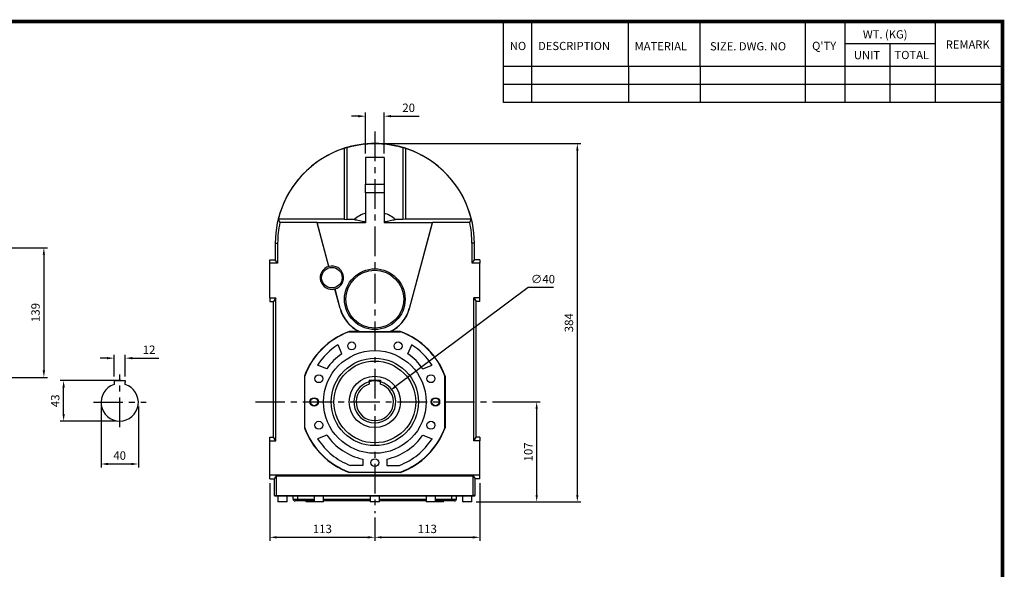
# Model space of a CAD drawing. Extents: x -1739 to 39, y -48 to 1219.
# Drawn here: x -1041 to 15, y 606 to 1195 of the extents above; entities that cross this region are included whole.
import ezdxf

# ---------------------------------------------------------------- set-up
doc = ezdxf.new("R2010")
doc.units = 0
doc.header["$MEASUREMENT"] = 0
doc.linetypes.add('CENTER', pattern=[50.8, 31.75, -6.35, 6.35, -6.35])
doc.layers.add('CENTER', color=1, linetype='CENTER')
doc.styles.add('MX_NOTE_STANDARD', font='txt.shx', dxfattribs={"height": 3.15, "bigfont": 'extfont.shx'})
doc.dimstyles.new('MXDIMSTYLE', dxfattribs={"dimtxt": 3.15, "dimasz": 2.5, "dimexe": 1.5, "dimexo": 1, "dimgap": 1, "dimtad": 1, "dimdec": 4, "dimdsep": 46, "dimtxsty": 'MX_NOTE_STANDARD', "dimcen": 2.5, "dimadec": 0, "dimazin": 0, "dimtfac": 1, "dimtdec": 4, "dimtmove": 2, "dimatfit": 3, "dimfxl": 0, "dimtolj": 1, "dimarcsym": 0})

# ---------------------------------------------------------------- blocks, each defined once
blk = doc.blocks.new('BLOCK')
for p, q in [((-421, 723.76), (-421, 778.01)), ((-402, 723.76), (-402, 778.01)), ((-337, 747.88), (-337, 778.01)), ((-289, 747.88), (-289, 778.01)), ((-218.38, 723.76), (-218.38, 778.01)), ((-191.76, 723.76), (-191.76, 778.01)), ((-131.06, 723.76), (-131.06, 778.01)), ((-131.06, 762.95), (-191.76, 762.95)), ((-161.41, 723.76), (-161.41, 762.95)), ((-86.1, 747.88), (-421, 747.88)), ((-337, 747.88), (-337, 723.76)), ((-289, 747.88), (-289, 723.76)), ((-86.1, 735.82), (-421, 735.82)), ((-86.1, 723.76), (-421, 723.76))]:
    blk.add_line(p, q)
at = {"linetype": 'Continuous', "const_width": 2.38, "flags": 128}
blk.add_lwpolyline([(-1153.45, 778.01), (-1153.45, 17.66), (-86.1, 17.66), (-86.1, 778.01)], close=True, dxfattribs=at)
at = {"char_height": 5.5, "attachment_point": 1}
for s, insert, width in [('WT. (KG)', (-179.81, 772.11), 40.4943), ('NO', (-416.69, 764.33), 23.1746), ('DESCRIPTION', (-397.69, 764.33), 23.1746), ('MATERIAL', (-332.94, 764.16), 23.1746), ('{\\T0.95;SIZE. DWG. NO }', (-282.36, 764.12), 66.4086), ("Q'TY", (-213.88, 764.42), 23.1746), ('REMARK', (-124.2, 765.29), 23.1746), ('UNIT', (-185.83, 758.16), 16.7348), ('TOTAL', (-158.6, 758.29), 23.1746)]:
    blk.add_mtext(s, dxfattribs=dict(at, insert=insert, width=width))
blk = doc.blocks.new('*D3')
at = {"color": 3, "lineweight": -2}
for p, q in [((-939.4, 812.7), (-939.4, 835.9)), ((-927.4, 812.7), (-927.4, 835.9)), ((-946.9, 832.2), (-954.4, 832.2)), ((-919.9, 832.2), (-891.4, 832.2))]:
    blk.add_line(p, q, dxfattribs=at)
at = {"color": 3}
for points in [[(-946.9, 833.4), (-946.9, 830.9), (-939.4, 832.2)], [(-919.9, 833.4), (-919.9, 830.9), (-927.4, 832.2)]]:
    blk.add_solid(points, dxfattribs=at)
at = {"layer": 'DEFPOINTS', "color": 0}
for p in [(-927.4, 832.2), (-939.4, 808.2), (-927.4, 808.2)]:
    blk.add_point(p, dxfattribs=at)
at = {"color": 3, "insert": (-901.9, 841.2), "char_height": 9, "attachment_point": 5}
blk.add_mtext('\\A1;12', dxfattribs=at)
blk = doc.blocks.new('*D4')
at = {"color": 3, "lineweight": -2}
for p, q in [((-953.4, 780.4), (-953.4, 715.1)), ((-913.4, 780.4), (-913.4, 715.1)), ((-945.9, 718.9), (-920.9, 718.9))]:
    blk.add_line(p, q, dxfattribs=at)
at = {"color": 3}
for points in [[(-945.9, 720.1), (-945.9, 717.6), (-953.4, 718.9)], [(-920.9, 720.1), (-920.9, 717.6), (-913.4, 718.9)]]:
    blk.add_solid(points, dxfattribs=at)
at = {"layer": 'DEFPOINTS', "color": 0}
for p in [(-953.4, 784.9), (-913.4, 784.9), (-913.4, 718.9)]:
    blk.add_point(p, dxfattribs=at)
at = {"color": 3, "insert": (-933.4, 727.9), "char_height": 9, "attachment_point": 5}
blk.add_mtext('\\A1;40', dxfattribs=at)
blk = doc.blocks.new('*D5')
at = {"color": 3, "lineweight": -2}
for p, q in [((-931.9, 808.2), (-997.2, 808.2)), ((-993.5, 772.4), (-993.5, 800.7)), ((-937.9, 764.9), (-997.2, 764.9))]:
    blk.add_line(p, q, dxfattribs=at)
at = {"color": 3}
for points in [[(-994.7, 800.7), (-992.2, 800.7), (-993.5, 808.2)], [(-994.7, 772.4), (-992.2, 772.4), (-993.5, 764.9)]]:
    blk.add_solid(points, dxfattribs=at)
at = {"layer": 'DEFPOINTS', "color": 0}
for p in [(-993.5, 808.2), (-927.4, 808.2), (-933.4, 764.9)]:
    blk.add_point(p, dxfattribs=at)
at = {"color": 3, "insert": (-1002.5, 786.5), "char_height": 9, "attachment_point": 5, "rotation": 90}
blk.add_mtext('\\A1;43', dxfattribs=at)
blk = doc.blocks.new('*D6')
at = {"color": 3, "lineweight": -2}
for p, q in [((-655.5, 1061.9), (-439.2, 1061.9)), ((-443, 1054.4), (-443, 685.8)), ((-551.5, 678.3), (-439.2, 678.3))]:
    blk.add_line(p, q, dxfattribs=at)
at = {"color": 3}
for points in [[(-444.2, 1054.4), (-441.7, 1054.4), (-443, 1061.9)], [(-444.2, 685.8), (-441.7, 685.8), (-443, 678.3)]]:
    blk.add_solid(points, dxfattribs=at)
at = {"layer": 'DEFPOINTS', "color": 0}
for p in [(-660, 1061.9), (-556, 678.3), (-443, 678.3)]:
    blk.add_point(p, dxfattribs=at)
at = {"color": 3, "insert": (-452, 870.1), "char_height": 9, "attachment_point": 5, "rotation": 90}
blk.add_mtext('\\A1;384', dxfattribs=at)
blk = doc.blocks.new('*D7')
at = {"color": 3, "lineweight": -2}
for p, q in [((-527.4, 785.3), (-482.8, 785.3)), ((-486.5, 685.8), (-486.5, 777.8)), ((-551.5, 678.3), (-482.8, 678.3))]:
    blk.add_line(p, q, dxfattribs=at)
at = {"color": 3}
for points in [[(-487.8, 777.8), (-485.3, 777.8), (-486.5, 785.3)], [(-487.8, 685.8), (-485.3, 685.8), (-486.5, 678.3)]]:
    blk.add_solid(points, dxfattribs=at)
at = {"layer": 'DEFPOINTS', "color": 0}
for p in [(-531.9, 785.3), (-486.5, 785.3), (-556, 678.3)]:
    blk.add_point(p, dxfattribs=at)
at = {"color": 3, "insert": (-495.5, 731.8), "char_height": 9, "attachment_point": 5, "rotation": 90}
blk.add_mtext('\\A1;107', dxfattribs=at)
blk = doc.blocks.new('*D8')
at = {"color": 3, "lineweight": -2}
for p, q in [((-772.5, 698.5), (-772.5, 636.6)), ((-660, 661.6), (-660, 636.6)), ((-765, 640.4), (-667.5, 640.4))]:
    blk.add_line(p, q, dxfattribs=at)
at = {"color": 3}
for points in [[(-765, 641.6), (-765, 639.1), (-772.5, 640.4)], [(-667.5, 641.6), (-667.5, 639.1), (-660, 640.4)]]:
    blk.add_solid(points, dxfattribs=at)
at = {"layer": 'DEFPOINTS', "color": 0}
for p in [(-772.5, 703), (-660, 666.1), (-660, 640.4)]:
    blk.add_point(p, dxfattribs=at)
at = {"color": 3, "insert": (-716.2, 649.4), "char_height": 9, "attachment_point": 5}
blk.add_mtext('\\A1;113', dxfattribs=at)
blk = doc.blocks.new('*D9')
at = {"color": 3, "lineweight": -2}
for p, q in [((-547.5, 698.5), (-547.5, 636.6)), ((-660, 661.6), (-660, 636.6)), ((-652.5, 640.4), (-555, 640.4))]:
    blk.add_line(p, q, dxfattribs=at)
at = {"color": 3}
for points in [[(-652.5, 641.6), (-652.5, 639.1), (-660, 640.4)], [(-555, 641.6), (-555, 639.1), (-547.5, 640.4)]]:
    blk.add_solid(points, dxfattribs=at)
at = {"layer": 'DEFPOINTS', "color": 0}
for p in [(-547.5, 703), (-660, 666.1), (-547.5, 640.4)]:
    blk.add_point(p, dxfattribs=at)
at = {"color": 3, "insert": (-603.7, 649.4), "char_height": 9, "attachment_point": 5}
blk.add_mtext('\\A1;113', dxfattribs=at)
blk = doc.blocks.new('*D10')
at = {"color": 3, "lineweight": -2}
for p, q in [((-677.5, 1091.2), (-685, 1091.2)), ((-670, 1051.4), (-670, 1095)), ((-650, 1051.4), (-650, 1095)), ((-642.5, 1091.2), (-612.5, 1091.2))]:
    blk.add_line(p, q, dxfattribs=at)
at = {"color": 3}
for points in [[(-677.5, 1092.5), (-677.5, 1090), (-670, 1091.2)], [(-642.5, 1092.5), (-642.5, 1090), (-650, 1091.2)]]:
    blk.add_solid(points, dxfattribs=at)
at = {"layer": 'DEFPOINTS', "color": 0}
for p in [(-650, 1091.2), (-670, 1046.9), (-650, 1046.9)]:
    blk.add_point(p, dxfattribs=at)
at = {"color": 3, "insert": (-623.7, 1100.2), "char_height": 9, "attachment_point": 5}
blk.add_mtext('\\A1;20', dxfattribs=at)
blk = doc.blocks.new('*D30')
at = {"color": 3, "linetype": 'Continuous', "lineweight": -2}
for p, q in [((-1076.7, 950.3), (-1010.9, 950.3)), ((-1014.6, 942.8), (-1014.6, 819.1)), ((-1064.9, 811.6), (-1010.9, 811.6))]:
    blk.add_line(p, q, dxfattribs=at)
at = {"color": 3, "linetype": 'Continuous'}
for points in [[(-1015.9, 942.8), (-1013.4, 942.8), (-1014.6, 950.3)], [(-1015.9, 819.1), (-1013.4, 819.1), (-1014.6, 811.6)]]:
    blk.add_solid(points, dxfattribs=at)
at = {"layer": 'DEFPOINTS', "color": 0, "linetype": 'Continuous'}
for p in [(-1081.2, 950.3), (-1069.4, 811.6), (-1014.6, 811.6)]:
    blk.add_point(p, dxfattribs=at)
at = {"color": 3, "linetype": 'Continuous', "insert": (-1023.6, 881), "char_height": 9, "attachment_point": 5, "rotation": 90}
blk.add_mtext('\\A1;139', dxfattribs=at)
blk = doc.blocks.new('*D33')
at = {"color": 3, "linetype": 'Continuous', "lineweight": -2}
for p, q in [((-495.5, 907.8), (-637.9, 801.7)), ((-468.5, 907.8), (-495.5, 907.8))]:
    blk.add_line(p, q, dxfattribs=at)
at = {"color": 3, "linetype": 'Continuous'}
blk.add_solid([(-638.7, 802.7), (-637.2, 800.7), (-643.9, 797.2)], dxfattribs=at)
at = {"layer": 'DEFPOINTS', "color": 0, "linetype": 'Continuous'}
for p in [(-643.9, 797.2), (-676, 773.3)]:
    blk.add_point(p, dxfattribs=at)
at = {"color": 3, "linetype": 'Continuous', "insert": (-479.8, 916.8), "char_height": 9, "attachment_point": 5}
blk.add_mtext('\\A1;∅40', dxfattribs=at)

msp = doc.modelspace()

# ---------------------------------------------------------------- linework, layer by layer
for p, q in [((-693, 1056.6), (-693, 980.9)), ((-690, 1057.4), (-690, 980.7)), ((-630, 1057.4), (-630, 980.7)), ((-627, 1056.6), (-627, 980.9)), ((-650, 1046.9), (-670, 1046.9)), ((-670, 1046.9), (-670, 1018.3)), ((-650, 1046.9), (-650, 1018.3)), ((-670, 1009.2), (-670, 1018.3)), ((-670, 1018.3), (-650, 1018.3)), ((-650, 1018.3), (-650, 1009.2)), ((-670, 1009.2), (-670, 977.1)), ((-650, 1009.2), (-670, 1009.2)), ((-650, 1009.2), (-650, 977.1)), ((-693, 980.9), (-763.4, 980.9)), ((-721.8, 977.3), (-761.8, 977.3)), ((-721.6, 977.1), (-721.8, 977.3)), ((-709.2, 930.4), (-721.8, 977.3)), ((-670, 977.1), (-721.6, 977.1)), ((-709.1, 930.4), (-721.6, 977.1)), ((-693, 980.9), (-690, 980.7)), ((-681.9, 980.7), (-690, 980.7)), ((-598.3, 977.1), (-650, 977.1)), ((-630, 980.7), (-638, 980.7)), ((-627, 980.9), (-630, 980.7)), ((-556.5, 980.9), (-627, 980.9)), ((-622.9, 885.4), (-598.3, 977.1)), ((-622.8, 885.3), (-598.1, 977.3)), ((-598.3, 977.1), (-598.1, 977.3)), ((-558.2, 977.3), (-598.1, 977.3)), ((-766.6, 955.3), (-764.1, 955.3)), ((-766.6, 955.3), (-766.6, 937.6)), ((-764.1, 955.3), (-764.1, 933.8)), ((-555.8, 933.8), (-555.8, 955.3)), ((-553.3, 955.3), (-555.8, 955.3)), ((-553.3, 937.6), (-553.3, 955.3)), ((-772.5, 937.6), (-766.6, 937.6)), ((-772.5, 933.8), (-772.5, 937.6)), ((-772.5, 896.8), (-772.5, 933.8)), ((-764.1, 933.8), (-772.5, 933.8)), ((-764.1, 933.8), (-766.6, 937.6)), ((-555.8, 933.8), (-553.3, 937.6)), ((-547.5, 933.8), (-555.8, 933.8)), ((-547.5, 937.6), (-553.3, 937.6)), ((-547.5, 937.6), (-547.5, 933.8)), ((-547.5, 896.8), (-547.5, 933.8)), ((-697.1, 885.3), (-702.7, 906.2)), ((-697, 885.4), (-702.6, 906.2)), ((-772.5, 896.8), (-765.9, 896.8)), ((-772.5, 896.8), (-772.5, 893)), ((-772.5, 893), (-768.5, 893)), ((-765.9, 896.8), (-768.5, 893)), ((-768.5, 747.6), (-768.5, 893)), ((-765.9, 743.8), (-765.9, 896.8)), ((-547.5, 896.8), (-554, 896.8)), ((-554, 743.8), (-554, 896.8)), ((-554, 896.8), (-551.5, 893)), ((-547.5, 893), (-551.5, 893)), ((-551.5, 747.6), (-551.5, 893)), ((-547.5, 893), (-547.5, 896.8)), ((-697, 885.4), (-697.1, 885.3)), ((-622.9, 885.4), (-622.8, 885.3)), ((-676.9, 860.7), (-687.6, 860.7)), ((-687.5, 860.4), (-632.4, 860.4)), ((-643.7, 860.5), (-676.2, 860.5)), ((-632.3, 860.7), (-643, 860.7)), ((-695.4, 836.8), (-699.4, 846.6)), ((-624.6, 836.8), (-620.5, 846.6)), ((-711.5, 820.7), (-721.3, 824.7)), ((-608.5, 820.7), (-598.7, 824.7)), ((-735.4, 812.9), (-735.4, 757.7)), ((-735.1, 757.7), (-735.1, 812.8)), ((-584.9, 757.7), (-584.9, 812.8)), ((-584.5, 812.9), (-584.5, 757.7)), ((-939.4, 808.2), (-927.4, 808.2)), ((-939.4, 808.2), (-939.4, 806.6)), ((-927.4, 808.2), (-927.4, 806.6)), ((-666, 808.6), (-654, 808.6)), ((-666, 808.6), (-666, 807)), ((-654, 808.6), (-654, 807)), ((-711.5, 749.9), (-721.3, 745.8)), ((-608.5, 749.9), (-598.7, 745.8)), ((-772.5, 747.6), (-768.5, 747.6)), ((-772.5, 743.8), (-772.5, 747.6)), ((-772.5, 706.8), (-772.5, 743.8)), ((-772.5, 743.8), (-765.9, 743.8)), ((-765.9, 743.8), (-768.5, 747.6)), ((-554, 743.8), (-551.5, 747.6)), ((-547.5, 743.8), (-554, 743.8)), ((-547.5, 747.6), (-551.5, 747.6)), ((-547.5, 747.6), (-547.5, 743.8)), ((-547.5, 706.8), (-547.5, 743.8)), ((-673, 724.1), (-673, 717.3)), ((-647, 724.1), (-647, 717.3)), ((-632.3, 709.9), (-687.6, 709.9)), ((-687.5, 710.2), (-632.4, 710.2)), ((-673, 717.3), (-686.2, 717.3)), ((-647, 717.3), (-633.7, 717.3)), ((-547.5, 706.8), (-772.5, 706.8)), ((-772.5, 703), (-772.5, 706.8)), ((-772.5, 703), (-767.5, 703)), ((-767.5, 703), (-765.3, 706.2)), ((-767.5, 685.3), (-767.5, 703)), ((-765.3, 706.2), (-554.6, 706.2)), ((-765.3, 685.3), (-765.3, 706.2)), ((-554.6, 706.2), (-552.5, 703)), ((-554.6, 685.3), (-554.6, 706.2)), ((-547.5, 703), (-552.5, 703)), ((-552.5, 685.3), (-552.5, 703)), ((-547.5, 703), (-547.5, 706.8)), ((-767.5, 685.3), (-765.3, 685.3)), ((-767.3, 684.3), (-767.3, 685.3)), ((-765.1, 684.3), (-767.3, 684.3)), ((-765.3, 685.3), (-554.6, 685.3)), ((-765.1, 684.3), (-765.1, 685.3)), ((-554.8, 684.3), (-765.1, 684.3)), ((-754, 678.3), (-764, 678.3)), ((-747.5, 681.3), (-747.5, 684.3)), ((-747.5, 681.3), (-742.5, 681.3)), ((-742.5, 679.3), (-745.5, 679.3)), ((-742.5, 681.3), (-742.5, 684.3)), ((-742.5, 679.3), (-742.5, 681.3)), ((-742.5, 681.3), (-725, 681.3)), ((-725, 679.3), (-742.5, 679.3)), ((-733.5, 678.3), (-733.5, 679.3)), ((-725, 678.3), (-733.5, 678.3)), ((-715, 678.3), (-725, 678.3)), ((-715, 681.3), (-665, 681.3)), ((-665, 679.3), (-715, 679.3)), ((-655, 678.3), (-665, 678.3)), ((-655, 681.3), (-605, 681.3)), ((-605, 679.3), (-655, 679.3)), ((-595, 678.3), (-605, 678.3)), ((-595, 681.3), (-577.5, 681.3)), ((-577.5, 679.3), (-595, 679.3)), ((-586.5, 678.3), (-595, 678.3)), ((-586.5, 678.3), (-586.5, 679.3)), ((-577.5, 681.3), (-577.5, 684.3)), ((-577.5, 679.3), (-577.5, 681.3)), ((-577.5, 681.3), (-572.5, 681.3)), ((-574.5, 679.3), (-577.5, 679.3)), ((-572.5, 681.3), (-572.5, 684.3)), ((-556, 678.3), (-566, 678.3)), ((-554.8, 684.3), (-554.8, 685.3)), ((-552.7, 684.3), (-554.8, 684.3)), ((-552.5, 685.3), (-554.6, 685.3)), ((-552.7, 684.3), (-552.7, 685.3))]:
    msp.add_line(p, q)
for centre, radius in [((-706, 918.3), 11), ((-660, 895.3), 32.5), ((-660, 895.3), 31), ((-684.8, 845.3), 4.25), ((-635.1, 845.3), 4.25), ((-660, 785.3), 55), ((-660, 785.3), 46.8), ((-660, 785.3), 43.8), ((-720, 810.2), 4.25), ((-660, 785.3), 27.5), ((-599.9, 810.2), 4.25), ((-725, 785.3), 4.5), ((-725, 785.3), 4), ((-595, 785.3), 4.5), ((-595, 785.3), 4), ((-720, 760.4), 4.25), ((-599.9, 760.4), 4.25), ((-660, 720.3), 4.25)]:
    msp.add_circle(centre, radius)
for centre, radius, start, end in [((-660, 955.3), 106.7, 0, 180), ((-660, 955.3), 106.6, 108.0418, 166.0891), ((-660, 955.3), 106.6, 71.9582, 108.0418), ((-660, 955.3), 106.4, 73.6221, 106.3779), ((-660, 955.3), 106.6, 13.9109, 71.9582), ((-660, 955.3), 33.6, 107.2947, 130.8119), ((-660, 955.3), 33.6, 49.1881, 72.7053), ((-660, 955.3), 104.1, 167.8043, 180), ((-660, 955.3), 104.1, 0, 12.1957), ((-706, 918.3), 12.5, 105.0928, 284.9072), ((-706, 918.3), 12.5, 104.3721, 105.0928), ((-706, 918.3), 12.5, 285.6279, 104.3721), ((-706, 918.3), 12.5, 284.9072, 285.6279), ((-660, 895.3), 38.5, 195, 243.9226), ((-660, 895.3), 38.3, 195, 244.9562), ((-660, 895.3), 38.3, 295.0438, 345), ((-660, 895.3), 38.5, 296.0774, 345), ((-660, 785.3), 80.3, 110.1074, 159.8926), ((-660, 785.3), 80, 110.1473, 159.8527), ((-660, 785.3), 80, 20.1473, 69.8527), ((-660, 785.3), 80.3, 20.1074, 69.8926), ((-660, 785.3), 72.9, 122.773, 147.227), ((-660, 785.3), 72.9, 32.773, 57.227), ((-660, 785.3), 62.5, 124.5052, 145.4948), ((-660, 785.3), 62.5, 34.5052, 55.4948), ((-933.4, 784.9), 20, 107.4576, 72.5424), ((-660, 785.3), 22.5, 105.466, 74.534), ((-660, 785.3), 20, 107.4576, 72.5424), ((-660, 785.3), 22.5, 74.534, 105.466), ((-660, 785.3), 80.3, 200.1074, 249.8926), ((-660, 785.3), 80, 200.1473, 249.8527), ((-660, 785.3), 62.5, 214.5052, 257.9948), ((-660, 785.3), 62.5, 282.0052, 325.4948), ((-660, 785.3), 80, 290.1473, 339.8527), ((-660, 785.3), 80.3, 290.1074, 339.8926), ((-660, 785.3), 72.9, 212.773, 248.8829), ((-660, 785.3), 72.9, 291.1171, 327.227), ((-745.5, 681.3), 2, 180, 270), ((-574.5, 681.3), 2, 270, 360)]:
    msp.add_arc(centre, radius, start, end)
for centre, major_axis, ratio, start_param, end_param in [((-665.5, 955.3), (105.1, 0), 0.998626, 1.805965, 1.835423), ((-654.5, 955.3), (105.1, 0), 0.998626, 1.30617, 1.335627), ((-660, 1062.5), (0, 160.9), 0.745659, 2.102682, 2.128959), ((-660, 1062.5), (0, 160.9), 0.745659, 4.154226, 4.180504)]:
    msp.add_ellipse(centre, major_axis=major_axis, ratio=ratio, start_param=start_param, end_param=end_param)
for points, knots in [([(-681.9, 980.7), (-681.1, 980.5), (-680.2, 980.3), (-678.4, 979.9), (-677.5, 979.7), (-675.5, 979.2), (-674.5, 979), (-672.9, 978.7), (-672.4, 978.6), (-671.2, 978.4), (-670.6, 978.3), (-670, 978.2)], [0, 0, 0, 0, 0.25, 0.25, 0.5, 0.5, 0.75, 0.75, 0.875, 0.875, 1, 1, 1, 1]), ([(-650, 978.2), (-649.3, 978.3), (-648.7, 978.4), (-647.6, 978.6), (-647, 978.7), (-645.4, 979), (-644.4, 979.2), (-642.5, 979.7), (-641.5, 979.9), (-639.7, 980.3), (-638.8, 980.5), (-638, 980.7)], [0, 0, 0, 0, 0.125, 0.125, 0.25, 0.25, 0.5, 0.5, 0.75, 0.75, 1, 1, 1, 1])]:
    msp.add_open_spline(points, degree=3, knots=knots)
for points, degree in [([(-687.6, 860.7), (-687.6, 860.6), (-687.5, 860.5), (-687.5, 860.4)], 3), ([(-676.9, 860.7), (-676.7, 860.6), (-676.4, 860.6), (-676.2, 860.5)], 3), ([(-643.7, 860.5), (-643.5, 860.6), (-643.3, 860.6), (-643, 860.7)], 3), ([(-632.4, 860.4), (-632.4, 860.5), (-632.4, 860.6), (-632.3, 860.7)], 3), ([(-735.1, 812.8), (-735.2, 812.9), (-735.3, 812.9), (-735.4, 812.9)], 3), ([(-584.9, 812.8), (-584.8, 812.9), (-584.6, 812.9), (-584.5, 812.9)], 3), ([(-939.4, 806.6), (-939.4, 804)], 1), ([(-927.4, 804), (-927.4, 806.6)], 1), ([(-666, 807), (-666, 804.4)], 1), ([(-654, 804.4), (-654, 807)], 1), ([(-735.4, 757.7), (-735.3, 757.7), (-735.2, 757.7), (-735.1, 757.7)], 3), ([(-584.5, 757.7), (-584.6, 757.7), (-584.8, 757.7), (-584.9, 757.7)], 3), ([(-687.6, 709.9), (-687.6, 710), (-687.5, 710.1), (-687.5, 710.2)], 3), ([(-632.4, 710.2), (-632.4, 710.1), (-632.4, 710), (-632.3, 709.9)], 3), ([(-764, 684.3), (-764, 678.3)], 1), ([(-754, 678.3), (-754, 684.3)], 1), ([(-725, 684.3), (-725, 678.3)], 1), ([(-715, 678.3), (-715, 684.3)], 1), ([(-665, 684.3), (-665, 678.3)], 1), ([(-655, 678.3), (-655, 684.3)], 1), ([(-605, 684.3), (-605, 678.3)], 1), ([(-595, 678.3), (-595, 684.3)], 1), ([(-566, 684.3), (-566, 678.3)], 1), ([(-556, 678.3), (-556, 684.3)], 1)]:
    msp.add_open_spline(points, degree=degree)
at = {"layer": 'CENTER'}
for p, q in [((-660, 1074.7), (-660, 666.1)), ((-933.4, 758.4), (-933.4, 814.8)), ((-961.6, 784.9), (-905.1, 784.9)), ((-788, 785.3), (-521.2, 785.3))]:
    msp.add_line(p, q, dxfattribs=at)

# ---------------------------------------------------------------- block references
at = {"color": 3, "linetype": 'Continuous', "xscale": 1.5972, "yscale": 1.5972, "zscale": 1.5972}
msp.add_blockref('BLOCK', (150.2, -50), dxfattribs=at)

# ---------------------------------------------------------------- dimensions: what is measured, and where the dimension line sits
for base, p1, p2, picture, middle in [((-650, 1091.2), (-670, 1046.9), (-650, 1046.9), '*D10', (-623.7, 1100.2)), ((-927.4, 832.2), (-939.4, 808.2), (-927.4, 808.2), '*D3', (-901.9, 841.2)), ((-913.4, 718.9), (-953.4, 784.9), (-913.4, 784.9), '*D4', (-933.4, 727.9)), ((-659.9599522, 640.3538539), (-772.4599522, 703.0095628), (-659.9599522, 666.0653991), '*D8', (-716.2099522, 649.3538539)), ((-547.4599522, 640.3538539), (-659.9599522, 666.0653991), (-547.4599522, 703.0095628), '*D9', (-603.7099522, 649.3538539))]:
    dim = msp.add_linear_dim(base=base, p1=p1, p2=p2, dimstyle='MXDIMSTYLE', override={"dimscale": 1.5, "dimtxt": 6, "dimasz": 5, "dimexe": 2.5, "dimexo": 3, "dimgap": 3, "dimtoh": 1, "dimdec": 0, "dimzin": 9, "dimtxsty": 'Standard', "dimcen": 0, "dimclrd": 3, "dimclre": 3, "dimclrt": 3, "dimtdec": 0, "dimtofl": 0, "dimtmove": 0, "dimtzin": 0})
    dim.commit()
    dim.dimension.update_dxf_attribs({"geometry": picture, "text_midpoint": middle})
for base, p1, p2, picture, middle in [((-443, 678.3), (-660, 1061.9), (-556, 678.3), '*D6', (-452, 870.1)), ((-993.5, 808.2), (-933.4, 764.9), (-927.4, 808.2), '*D5', (-1002.5, 786.5)), ((-486.5, 785.3), (-556, 678.3), (-531.9, 785.3), '*D7', (-495.5, 731.8))]:
    dim = msp.add_linear_dim(base=base, p1=p1, p2=p2, angle=90, dimstyle='MXDIMSTYLE', override={"dimscale": 1.5, "dimtxt": 6, "dimasz": 5, "dimexe": 2.5, "dimexo": 3, "dimgap": 3, "dimtoh": 1, "dimdec": 0, "dimzin": 9, "dimtxsty": 'Standard', "dimcen": 0, "dimclrd": 3, "dimclre": 3, "dimclrt": 3, "dimtdec": 0, "dimtofl": 0, "dimtmove": 0, "dimtzin": 0})
    dim.commit()
    dim.dimension.update_dxf_attribs({"geometry": picture, "text_midpoint": middle})
at = {"color": 3, "linetype": 'Continuous'}
dim = msp.add_linear_dim(base=(-1014.6, 811.6), p1=(-1081.2, 950.3), p2=(-1069.4, 811.6), angle=90, dimstyle='MXDIMSTYLE', override={"dimscale": 1.5, "dimtxt": 6, "dimasz": 5, "dimexe": 2.5, "dimexo": 3, "dimgap": 3, "dimtoh": 1, "dimdec": 0, "dimzin": 9, "dimtxsty": 'Standard', "dimcen": 0, "dimclrd": 3, "dimclre": 3, "dimclrt": 3, "dimtdec": 0, "dimtofl": 0, "dimtmove": 0, "dimtzin": 0}, dxfattribs=at)
dim.commit()
dim.dimension.update_dxf_attribs({"geometry": '*D30', "text_midpoint": (-1023.6, 881)})
dim = msp.add_diameter_dim_2p(p1=(-676, 773.3), p2=(-643.9, 797.2), dimstyle='MXDIMSTYLE', override={"dimscale": 1.5, "dimtxt": 6, "dimasz": 5, "dimexe": 2.5, "dimexo": 3, "dimgap": 3, "dimtoh": 1, "dimdec": 0, "dimzin": 9, "dimtxsty": 'Standard', "dimcen": 0, "dimclrd": 3, "dimclre": 3, "dimclrt": 3, "dimtdec": 0, "dimtofl": 0, "dimtmove": 0, "dimtzin": 0}, dxfattribs=at)
dim.commit()
dim.dimension.update_dxf_attribs({"geometry": '*D33', "text_midpoint": (-479.8, 907.8), "dimtype": 163})

doc.saveas('drawing.dxf')
